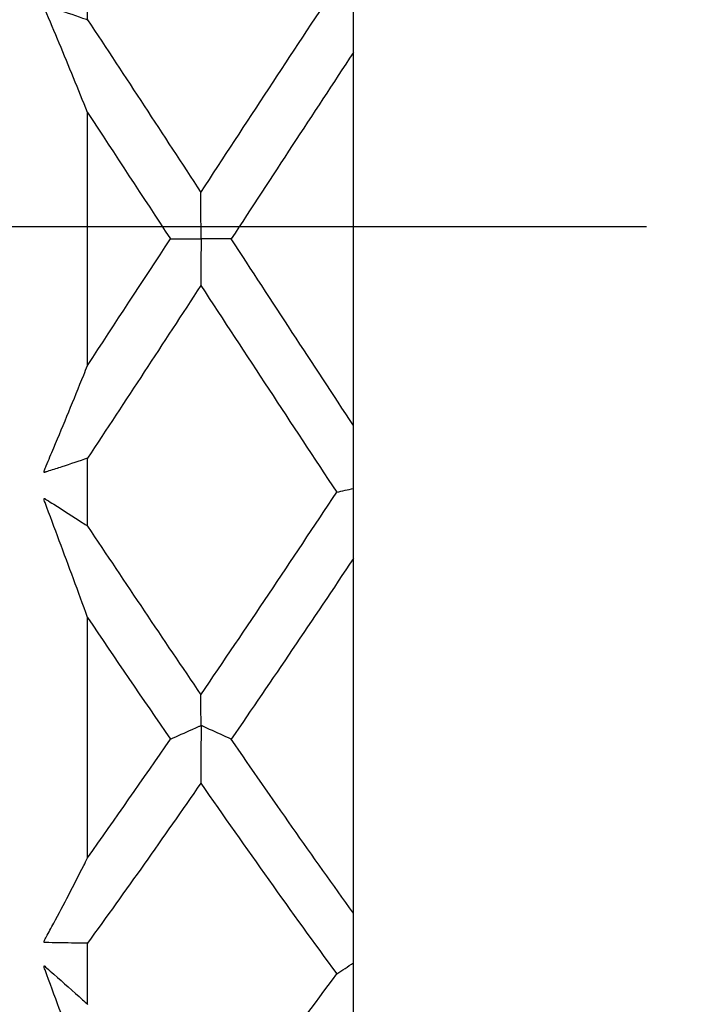
# Model space of a CAD drawing. Units: inches. Extents: x 1268 to 1803, y 1594 to 1972.
# Drawn here: x 1700 to 1706, y 1813 to 1822 of the extents above; entities that cross this region are included whole.
import ezdxf

# ---------------------------------------------------------------- set-up
doc = ezdxf.new("R2010")
doc.units = ezdxf.units.IN
doc.header["$MEASUREMENT"] = 0
doc.linetypes.add('ACAD_ISO04W100', pattern=[30, 24, -3, 0, -3])
doc.linetypes.add('CENTERX2', pattern=[20.32, 12.7, -2.54, 2.54, -2.54])
doc.layers.add('A2', color=1, linetype='ACAD_ISO04W100')
doc.layers.add('A7', color=7, linetype='Continuous', lineweight=25)
doc.styles.add('样式', font='isocp.shx', dxfattribs={"bigfont": 'gbcbig.shx'})
doc.dimstyles.get("Standard").update_dxf_attribs({"dimtxt": 2.5, "dimasz": 2.5, "dimexe": 0.5, "dimexo": 0, "dimgap": 0.3, "dimtad": 1, "dimdec": 3, "dimdsep": 46, "dimtxsty": '样式', "dimcen": 0.09, "dimclrd": 256, "dimclrt": 2, "dimadec": 0, "dimazin": 0, "dimtfac": 1, "dimtdec": 3, "dimtmove": 0, "dimatfit": 3, "dimfxl": 1, "dimtolj": 1, "dimtzin": 0, "dimarcsym": 0})

# ---------------------------------------------------------------- blocks, each defined once
blk = doc.blocks.new('*D44')
at = {"layer": 'A7', "color": 0, "lineweight": -2, "transparency": 16777216}
for p, q in [((1691.8008, 1835.7318), (1770.6203, 1835.7318)), ((1691.8008, 1803.3318), (1770.6203, 1803.3318))]:
    blk.add_line(p, q, dxfattribs=at)
at = {"layer": 'A7', "lineweight": -2, "transparency": 16777216}
blk.add_line((1770.1203, 1833.2318), (1770.1203, 1805.8318), dxfattribs=at)
at = {"layer": 'A7', "transparency": 16777216}
for points in [[(1769.7037, 1833.2318), (1770.537, 1833.2318), (1770.1203, 1835.7318)], [(1769.7037, 1805.8318), (1770.537, 1805.8318), (1770.1203, 1803.3318)]]:
    blk.add_solid(points, dxfattribs=at)
at = {"layer": 'Defpoints', "color": 0, "transparency": 16777216}
for p in [(1691.8008, 1835.7318), (1691.8008, 1803.3318), (1770.1203, 1803.3318)]:
    blk.add_point(p, dxfattribs=at)
at = {"layer": 'A7', "color": 2, "transparency": 16777216, "insert": (1768.5701, 1819.5318), "char_height": 2.5, "attachment_point": 5, "rotation": 90, "style": '样式'}
blk.add_mtext('\\A1;%%c16.2', dxfattribs=at)

msp = doc.modelspace()

# ---------------------------------------------------------------- linework, layer by layer
at = {"color": 7, "linetype": 'Continuous', "lineweight": 25}
for p, q in [((1700.2008, 1821.5086), (1700.2008, 1822.1217)), ((1702.6008, 1817.8495), (1702.6008, 1821.2142)), ((1700.2008, 1818.3915), (1700.2008, 1820.6719)), ((1700.2008, 1816.9418), (1700.2008, 1817.5549)), ((1702.6008, 1813.4503), (1702.6008, 1816.6503)), ((1700.2008, 1813.9495), (1700.2008, 1816.1182)), ((1700.2008, 1812.6285), (1700.2008, 1813.1816))]:
    msp.add_line(p, q, dxfattribs=at)
for points in [[(1701.2233, 1819.9514), (1701.6323, 1820.5756), (1702.0408, 1821.1982), (1702.4495, 1821.8153)], [(1700.2008, 1821.5086), (1700.5418, 1820.9922), (1700.8824, 1820.4725), (1701.2233, 1819.9514)], [(1702.6008, 1821.2142), (1702.2329, 1820.6558), (1701.8654, 1820.0941), (1701.4977, 1819.5318)], [(1700.2008, 1820.6719), (1700.45, 1820.2924), (1700.699, 1819.9122), (1700.9483, 1819.5316)], [(1700.2008, 1818.3915), (1700.45, 1818.771), (1700.699, 1819.1511), (1700.9483, 1819.5316)], [(1702.6008, 1817.8495), (1702.2329, 1818.4079), (1701.8654, 1818.9696), (1701.4977, 1819.5318)], [(1701.2232, 1819.112), (1700.8823, 1818.591), (1700.5418, 1818.0712), (1700.2008, 1817.5549)], [(1701.2232, 1819.112), (1701.6323, 1818.4876), (1702.0408, 1817.8647), (1702.4495, 1817.2474)], [(1702.4495, 1817.2474), (1702.4997, 1817.2588), (1702.5502, 1817.2701), (1702.6008, 1817.2814)], [(1701.2233, 1815.4211), (1701.6323, 1816.0203), (1702.0408, 1816.6304), (1702.4495, 1817.2474)], [(1700.2008, 1816.9418), (1700.5418, 1816.4289), (1700.8824, 1815.9213), (1701.2233, 1815.4211)], [(1702.6008, 1816.6503), (1702.2329, 1816.0992), (1701.8654, 1815.5549), (1701.4977, 1815.0202)], [(1700.2008, 1816.1182), (1700.45, 1815.7481), (1700.699, 1815.382), (1700.9483, 1815.02)], [(1700.2008, 1813.9495), (1700.45, 1814.3011), (1700.699, 1814.6581), (1700.9483, 1815.02)], [(1702.6008, 1813.4503), (1702.2329, 1813.9613), (1701.8654, 1814.4854), (1701.4977, 1815.0202)], [(1701.2232, 1814.6228), (1700.8823, 1814.1319), (1700.5418, 1813.6508), (1700.2008, 1813.1816)], [(1701.2232, 1814.6228), (1701.6323, 1814.0344), (1702.0408, 1813.46), (1702.4495, 1812.9031)], [(1702.4495, 1812.9031), (1702.4997, 1812.9362), (1702.5502, 1812.9693), (1702.6008, 1813.0022)], [(1701.2233, 1811.2931), (1701.6323, 1811.8087), (1702.0408, 1812.3465), (1702.4495, 1812.9031)]]:
    msp.add_open_spline(points, degree=3, dxfattribs=at)
for points, knots in [([(1702.6008, 1821.2142), (1702.6008, 1821.2556), (1702.6008, 1821.2967), (1702.6008, 1821.3375), (1702.6008, 1821.3645), (1702.6008, 1821.3914), (1702.6008, 1821.4182), (1702.6008, 1821.4359), (1702.6008, 1821.4536), (1702.6008, 1821.4713), (1702.6008, 1821.483), (1702.6008, 1821.4946), (1702.6008, 1821.5063), (1702.6008, 1821.514), (1702.6008, 1821.5217), (1702.6008, 1821.5294), (1702.6008, 1821.5345), (1702.6008, 1821.5397), (1702.6008, 1821.5447), (1702.6008, 1821.5473), (1702.6008, 1821.5497), (1702.6008, 1821.5523), (1702.6008, 1821.5549), (1702.6008, 1821.5576), (1702.6008, 1821.561), (1702.6008, 1821.5625), (1702.6008, 1821.5642), (1702.6008, 1821.566), (1702.6008, 1821.5676), (1702.6008, 1821.5692), (1702.6008, 1821.5708), (1702.6008, 1821.5724), (1702.6008, 1821.5741), (1702.6008, 1821.5756), (1702.6008, 1821.5793), (1702.6008, 1821.5827), (1702.6008, 1821.5858), (1702.6008, 1821.6001), (1702.6008, 1821.6139), (1702.6008, 1821.628), (1702.6008, 1821.6788), (1702.6008, 1821.7297), (1702.6008, 1821.7809)], [0, 0, 0, 0, 0.0000979514, 0.0000979514, 0.0000979514, 0.0001628421, 0.0001628421, 0.0001628421, 0.0002058848, 0.0002058848, 0.0002058848, 0.0002344271, 0.0002344271, 0.0002344271, 0.0002533504, 0.0002533504, 0.0002533504, 0.0002658952, 0.0002658952, 0.0002658952, 0.0002725123, 0.0002725123, 0.0002725123, 0.0002791936, 0.0002791936, 0.0002791936, 0.0002820586, 0.0002820586, 0.0002820586, 0.0002844909, 0.0002844909, 0.0002844909, 0.0002869158, 0.0002869158, 0.0002869158, 0.0002927, 0.0002927, 0.0002927, 0.0003184446, 0.0003184446, 0.0003184446, 0.0004115521, 0.0004115521, 0.0004115521, 0.0004115521]), ([(1700.2008, 1820.6719), (1700.1162, 1820.8826), (1700.0312, 1821.0907), (1699.9458, 1821.2959), (1699.903, 1821.3984), (1699.86, 1821.5), (1699.8173, 1821.6013), (1699.8146, 1821.6076), (1699.812, 1821.614), (1699.8097, 1821.6207), (1699.8086, 1821.6241), (1699.8075, 1821.6276), (1699.8074, 1821.6315), (1699.8074, 1821.6322), (1699.8074, 1821.633), (1699.8075, 1821.6337), (1699.8076, 1821.6342), (1699.8077, 1821.6346), (1699.8079, 1821.635), (1699.8081, 1821.6354), (1699.8083, 1821.6358), (1699.8085, 1821.6361), (1699.8087, 1821.6363), (1699.809, 1821.6365), (1699.8093, 1821.6367), (1699.8097, 1821.6369), (1699.8101, 1821.6371), (1699.8105, 1821.6371), (1699.8118, 1821.6374), (1699.8131, 1821.6371), (1699.8143, 1821.6368), (1699.8198, 1821.6355), (1699.825, 1821.6328), (1699.8305, 1821.631), (1699.8521, 1821.6237), (1699.874, 1821.6174), (1699.8957, 1821.6105), (1699.9827, 1821.5831), (1700.0694, 1821.5543), (1700.156, 1821.5243), (1700.1709, 1821.5191), (1700.1859, 1821.5139), (1700.2008, 1821.5086)], [0, 0, 0, 0, 0.0003729576, 0.0003729576, 0.0003729576, 0.0005593606, 0.0005593606, 0.0005593606, 0.0005710198, 0.0005710198, 0.0005710198, 0.0005769269, 0.0005769269, 0.0005769269, 0.0005780504, 0.0005780504, 0.0005780504, 0.0005786939, 0.0005786939, 0.0005786939, 0.0005793465, 0.0005793465, 0.0005793465, 0.0005799101, 0.0005799101, 0.0005799101, 0.0005808187, 0.0005808187, 0.0005808187, 0.0005834662, 0.0005834662, 0.0005834662, 0.0005954735, 0.0005954735, 0.0005954735, 0.0006433658, 0.0006433658, 0.0006433658, 0.0008349343, 0.0008349343, 0.0008349343, 0.0008680077, 0.0008680077, 0.0008680077, 0.0008680077]), ([(1701.4977, 1819.5318), (1701.4329, 1819.5318), (1701.3679, 1819.5319), (1701.3025, 1819.5319), (1701.2862, 1819.5319), (1701.2698, 1819.5319), (1701.2534, 1819.5319), (1701.2493, 1819.5319), (1701.2452, 1819.5319), (1701.2413, 1819.5319), (1701.2394, 1819.5319), (1701.2375, 1819.5319), (1701.2354, 1819.5319), (1701.2347, 1819.5319), (1701.234, 1819.5319), (1701.2332, 1819.5319), (1701.2322, 1819.532), (1701.2311, 1819.532), (1701.2299, 1819.5321), (1701.2293, 1819.5322), (1701.2286, 1819.5322), (1701.2279, 1819.5324), (1701.2277, 1819.5325), (1701.2275, 1819.5326), (1701.2272, 1819.5327), (1701.2271, 1819.5328), (1701.2269, 1819.533), (1701.2268, 1819.5331), (1701.2267, 1819.5333), (1701.2266, 1819.5335), (1701.2265, 1819.5336), (1701.2263, 1819.5341), (1701.2262, 1819.5346), (1701.2262, 1819.5351), (1701.226, 1819.5366), (1701.226, 1819.5382), (1701.2259, 1819.5396), (1701.2259, 1819.5435), (1701.2258, 1819.5468), (1701.2257, 1819.55), (1701.2252, 1819.5651), (1701.2252, 1819.5804), (1701.2251, 1819.5958), (1701.2248, 1819.6573), (1701.2245, 1819.7193), (1701.2241, 1819.7816), (1701.2239, 1819.8379), (1701.2236, 1819.8945), (1701.2233, 1819.9514)], [0, 0, 0, 0, 0.0001733964, 0.0001733964, 0.0001733964, 0.000216745, 0.000216745, 0.000216745, 0.0002275836, 0.0002275836, 0.0002275836, 0.0002330012, 0.0002330012, 0.0002330012, 0.0002348116, 0.0002348116, 0.0002348116, 0.0002370231, 0.0002370231, 0.0002370231, 0.000238127, 0.000238127, 0.000238127, 0.0002385188, 0.0002385188, 0.0002385188, 0.0002388064, 0.0002388064, 0.0002388064, 0.0002390922, 0.0002390922, 0.0002390922, 0.0002398449, 0.0002398449, 0.0002398449, 0.0002422558, 0.0002422558, 0.0002422558, 0.0002490817, 0.0002490817, 0.0002490817, 0.0002812532, 0.0002812532, 0.0002812532, 0.0004099216, 0.0004099216, 0.0004099216, 0.0005259735, 0.0005259735, 0.0005259735, 0.0005259735]), ([(1700.9483, 1819.5316), (1701.0138, 1819.5316), (1701.0796, 1819.5316), (1701.1458, 1819.5316), (1701.1623, 1819.5316), (1701.1789, 1819.5316), (1701.1954, 1819.5316), (1701.2037, 1819.5316), (1701.2095, 1819.5323), (1701.2214, 1819.5314), (1701.222, 1819.5313), (1701.2225, 1819.5313), (1701.2231, 1819.5311), (1701.2234, 1819.5311), (1701.2236, 1819.531), (1701.2238, 1819.5309), (1701.224, 1819.5308), (1701.2242, 1819.5307), (1701.2244, 1819.5306), (1701.2245, 1819.5304), (1701.2247, 1819.5303), (1701.2248, 1819.5301), (1701.2249, 1819.5298), (1701.225, 1819.5295), (1701.2251, 1819.5292), (1701.2254, 1819.5282), (1701.2254, 1819.5272), (1701.2255, 1819.5262), (1701.2256, 1819.5241), (1701.2256, 1819.5222), (1701.2256, 1819.5204), (1701.2256, 1819.5121), (1701.2251, 1819.5054), (1701.2251, 1819.4979), (1701.2248, 1819.4681), (1701.2248, 1819.438), (1701.2246, 1819.4079), (1701.2241, 1819.3103), (1701.2236, 1819.2117), (1701.2232, 1819.112)], [0, 0, 0, 0, 0.0001733964, 0.0001733964, 0.0001733964, 0.0002167451, 0.0002167451, 0.0002167451, 0.0002384413, 0.0002384413, 0.0002384413, 0.0002393624, 0.0002393624, 0.0002393624, 0.0002397344, 0.0002397344, 0.0002397344, 0.000240041, 0.000240041, 0.000240041, 0.000240351, 0.000240351, 0.000240351, 0.0002407845, 0.0002407845, 0.0002407845, 0.0002422826, 0.0002422826, 0.0002422826, 0.0002455064, 0.0002455064, 0.0002455064, 0.0002605717, 0.0002605717, 0.0002605717, 0.0003204103, 0.0003204103, 0.0003204103, 0.0005144558, 0.0005144558, 0.0005144558, 0.0005144558]), ([(1700.2008, 1817.5549), (1700.1236, 1817.5277), (1700.0462, 1817.5015), (1699.9687, 1817.4764), (1699.9299, 1817.4638), (1699.8911, 1817.4515), (1699.8523, 1817.4394), (1699.8426, 1817.4364), (1699.8328, 1817.4338), (1699.8232, 1817.43), (1699.8209, 1817.429), (1699.8185, 1817.428), (1699.8161, 1817.4273), (1699.8152, 1817.427), (1699.8144, 1817.4267), (1699.8135, 1817.4266), (1699.8127, 1817.4264), (1699.8119, 1817.4263), (1699.811, 1817.4264), (1699.8106, 1817.4264), (1699.8102, 1817.4265), (1699.8098, 1817.4267), (1699.8094, 1817.4268), (1699.8091, 1817.427), (1699.8088, 1817.4273), (1699.8086, 1817.4275), (1699.8084, 1817.4278), (1699.8082, 1817.4281), (1699.808, 1817.4284), (1699.8079, 1817.4287), (1699.8077, 1817.4291), (1699.8076, 1817.4297), (1699.8075, 1817.4302), (1699.8075, 1817.4308), (1699.8074, 1817.4319), (1699.8075, 1817.433), (1699.8076, 1817.4341), (1699.8081, 1817.4381), (1699.8094, 1817.4418), (1699.8106, 1817.4453), (1699.8156, 1817.4593), (1699.8217, 1817.4724), (1699.8273, 1817.4858), (1699.85, 1817.5393), (1699.8727, 1817.5931), (1699.8954, 1817.6471), (1699.986, 1817.863), (1700.0761, 1818.0823), (1700.1658, 1818.3045), (1700.1775, 1818.3335), (1700.1891, 1818.3625), (1700.2008, 1818.3915)], [0, 0, 0, 0, 0.0001734025, 0.0001734025, 0.0001734025, 0.0002600985, 0.0002600985, 0.0002600985, 0.0002817741, 0.0002817741, 0.0002817741, 0.0002871878, 0.0002871878, 0.0002871878, 0.000289052, 0.000289052, 0.000289052, 0.0002908572, 0.0002908572, 0.0002908572, 0.0002917498, 0.0002917498, 0.0002917498, 0.0002924606, 0.0002924606, 0.0002924606, 0.0002930393, 0.0002930393, 0.0002930393, 0.0002936167, 0.0002936167, 0.0002936167, 0.000294487, 0.000294487, 0.000294487, 0.0002961792, 0.0002961792, 0.0002961792, 0.0003025261, 0.0003025261, 0.0003025261, 0.00032753, 0.00032753, 0.00032753, 0.0004273738, 0.0004273738, 0.0004273738, 0.0008269796, 0.0008269796, 0.0008269796, 0.0008790226, 0.0008790226, 0.0008790226, 0.0008790226]), ([(1702.6008, 1817.2814), (1702.6008, 1817.3291), (1702.6008, 1817.3765), (1702.6008, 1817.4238), (1702.6008, 1817.4396), (1702.6008, 1817.4553), (1702.6008, 1817.471), (1702.6008, 1817.4738), (1702.6008, 1817.4766), (1702.6008, 1817.4794), (1702.6008, 1817.4824), (1702.6008, 1817.4855), (1702.6008, 1817.4889), (1702.6008, 1817.4905), (1702.6008, 1817.4923), (1702.6008, 1817.4939), (1702.6008, 1817.4956), (1702.6008, 1817.4973), (1702.6008, 1817.4988), (1702.6008, 1817.5008), (1702.6008, 1817.5026), (1702.6008, 1817.5042), (1702.6008, 1817.5099), (1702.6008, 1817.5138), (1702.6008, 1817.5185), (1702.6008, 1817.5371), (1702.6008, 1817.5567), (1702.6008, 1817.576), (1702.6008, 1817.653), (1702.6008, 1817.731), (1702.6008, 1817.8102), (1702.6008, 1817.8233), (1702.6008, 1817.8364), (1702.6008, 1817.8495)], [0, 0, 0, 0, 0.0000868473, 0.0000868473, 0.0000868473, 0.0001157577, 0.0001157577, 0.0001157577, 0.0001209056, 0.0001209056, 0.0001209056, 0.0001261346, 0.0001261346, 0.0001261346, 0.0001286817, 0.0001286817, 0.0001286817, 0.0001312337, 0.0001312337, 0.0001312337, 0.00013453, 0.00013453, 0.00013453, 0.0001464694, 0.0001464694, 0.0001464694, 0.0001936761, 0.0001936761, 0.0001936761, 0.0003824659, 0.0003824659, 0.0003824659, 0.0004136935, 0.0004136935, 0.0004136935, 0.0004136935]), ([(1702.6008, 1816.6503), (1702.6008, 1816.7052), (1702.6008, 1816.76), (1702.6008, 1816.8145), (1702.6008, 1816.8507), (1702.6008, 1816.8867), (1702.6008, 1816.9227), (1702.6008, 1816.9466), (1702.6008, 1816.9704), (1702.6008, 1816.9941), (1702.6008, 1817.0099), (1702.6008, 1817.0257), (1702.6008, 1817.0414), (1702.6008, 1817.0518), (1702.6008, 1817.0622), (1702.6008, 1817.0727), (1702.6008, 1817.0796), (1702.6008, 1817.0865), (1702.6008, 1817.0933), (1702.6008, 1817.0969), (1702.6008, 1817.1004), (1702.6008, 1817.1039), (1702.6008, 1817.1075), (1702.6008, 1817.1111), (1702.6008, 1817.1153), (1702.6008, 1817.1171), (1702.6008, 1817.119), (1702.6008, 1817.1209), (1702.6008, 1817.1225), (1702.6008, 1817.1242), (1702.6008, 1817.1258), (1702.6008, 1817.1273), (1702.6008, 1817.1288), (1702.6008, 1817.1301), (1702.6008, 1817.1333), (1702.6008, 1817.1358), (1702.6008, 1817.1382), (1702.6008, 1817.1488), (1702.6008, 1817.1587), (1702.6008, 1817.169), (1702.6008, 1817.2062), (1702.6008, 1817.2437), (1702.6008, 1817.2814)], [0, 0, 0, 0, 0.0000979514, 0.0000979514, 0.0000979514, 0.0001628421, 0.0001628421, 0.0001628421, 0.0002058848, 0.0002058848, 0.0002058848, 0.0002344271, 0.0002344271, 0.0002344271, 0.0002533504, 0.0002533504, 0.0002533504, 0.0002658952, 0.0002658952, 0.0002658952, 0.0002725123, 0.0002725123, 0.0002725123, 0.0002791936, 0.0002791936, 0.0002791936, 0.0002820586, 0.0002820586, 0.0002820586, 0.0002844909, 0.0002844909, 0.0002844909, 0.0002869158, 0.0002869158, 0.0002869158, 0.0002927, 0.0002927, 0.0002927, 0.0003184446, 0.0003184446, 0.0003184446, 0.0004115521, 0.0004115521, 0.0004115521, 0.0004115521]), ([(1700.2008, 1816.1182), (1700.1162, 1816.3499), (1700.0312, 1816.5808), (1699.9458, 1816.8103), (1699.903, 1816.9251), (1699.86, 1817.0394), (1699.8173, 1817.1537), (1699.8146, 1817.1608), (1699.812, 1817.168), (1699.8097, 1817.1754), (1699.8086, 1817.1791), (1699.8075, 1817.183), (1699.8074, 1817.1869), (1699.8074, 1817.1876), (1699.8074, 1817.1884), (1699.8075, 1817.1891), (1699.8076, 1817.1895), (1699.8077, 1817.1899), (1699.8079, 1817.1902), (1699.8081, 1817.1906), (1699.8083, 1817.1908), (1699.8085, 1817.1911), (1699.8087, 1817.1912), (1699.809, 1817.1914), (1699.8093, 1817.1915), (1699.8097, 1817.1916), (1699.8101, 1817.1916), (1699.8105, 1817.1915), (1699.8118, 1817.1913), (1699.8131, 1817.1907), (1699.8143, 1817.19), (1699.8198, 1817.187), (1699.825, 1817.1826), (1699.8305, 1817.1791), (1699.8521, 1817.1651), (1699.874, 1817.152), (1699.8957, 1817.1384), (1699.9827, 1817.0839), (1700.0694, 1817.0282), (1700.156, 1816.9713), (1700.1709, 1816.9615), (1700.1859, 1816.9517), (1700.2008, 1816.9418)], [0, 0, 0, 0, 0.0003729576, 0.0003729576, 0.0003729576, 0.0005593606, 0.0005593606, 0.0005593606, 0.0005710198, 0.0005710198, 0.0005710198, 0.0005769269, 0.0005769269, 0.0005769269, 0.0005780504, 0.0005780504, 0.0005780504, 0.0005786939, 0.0005786939, 0.0005786939, 0.0005793465, 0.0005793465, 0.0005793465, 0.0005799101, 0.0005799101, 0.0005799101, 0.0005808187, 0.0005808187, 0.0005808187, 0.0005834662, 0.0005834662, 0.0005834662, 0.0005954735, 0.0005954735, 0.0005954735, 0.0006433658, 0.0006433658, 0.0006433658, 0.0008349343, 0.0008349343, 0.0008349343, 0.0008680077, 0.0008680077, 0.0008680077, 0.0008680077]), ([(1701.4977, 1815.0202), (1701.4329, 1815.0498), (1701.3679, 1815.0793), (1701.3025, 1815.1088), (1701.2862, 1815.1162), (1701.2698, 1815.1235), (1701.2534, 1815.1309), (1701.2493, 1815.1327), (1701.2452, 1815.1346), (1701.2413, 1815.1364), (1701.2394, 1815.1374), (1701.2375, 1815.1383), (1701.2354, 1815.1393), (1701.2347, 1815.1396), (1701.234, 1815.1399), (1701.2332, 1815.1402), (1701.2322, 1815.1405), (1701.2311, 1815.1409), (1701.2299, 1815.1412), (1701.2293, 1815.1414), (1701.2286, 1815.1416), (1701.2279, 1815.1419), (1701.2277, 1815.1419), (1701.2275, 1815.1421), (1701.2272, 1815.1422), (1701.2271, 1815.1423), (1701.2269, 1815.1425), (1701.2268, 1815.1426), (1701.2267, 1815.1427), (1701.2266, 1815.1429), (1701.2265, 1815.1431), (1701.2263, 1815.1435), (1701.2262, 1815.1439), (1701.2262, 1815.1444), (1701.226, 1815.1457), (1701.226, 1815.147), (1701.2259, 1815.1481), (1701.2259, 1815.1512), (1701.2258, 1815.1533), (1701.2257, 1815.1554), (1701.2252, 1815.1651), (1701.2252, 1815.1751), (1701.2251, 1815.1852), (1701.2248, 1815.2255), (1701.2245, 1815.2663), (1701.2241, 1815.3077), (1701.2239, 1815.3451), (1701.2236, 1815.3829), (1701.2233, 1815.4211)], [0, 0, 0, 0, 0.0001733964, 0.0001733964, 0.0001733964, 0.000216745, 0.000216745, 0.000216745, 0.0002275836, 0.0002275836, 0.0002275836, 0.0002330012, 0.0002330012, 0.0002330012, 0.0002348116, 0.0002348116, 0.0002348116, 0.0002370231, 0.0002370231, 0.0002370231, 0.000238127, 0.000238127, 0.000238127, 0.0002385188, 0.0002385188, 0.0002385188, 0.0002388064, 0.0002388064, 0.0002388064, 0.0002390922, 0.0002390922, 0.0002390922, 0.0002398449, 0.0002398449, 0.0002398449, 0.0002422558, 0.0002422558, 0.0002422558, 0.0002490817, 0.0002490817, 0.0002490817, 0.0002812532, 0.0002812532, 0.0002812532, 0.0004099216, 0.0004099216, 0.0004099216, 0.0005259735, 0.0005259735, 0.0005259735, 0.0005259735]), ([(1700.9483, 1815.02), (1701.0138, 1815.0494), (1701.0796, 1815.0788), (1701.1458, 1815.108), (1701.1623, 1815.1154), (1701.1789, 1815.1227), (1701.1954, 1815.13), (1701.2037, 1815.1336), (1701.2095, 1815.1389), (1701.2214, 1815.1405), (1701.222, 1815.1406), (1701.2225, 1815.1406), (1701.2231, 1815.1406), (1701.2234, 1815.1406), (1701.2236, 1815.1405), (1701.2238, 1815.1404), (1701.224, 1815.1404), (1701.2242, 1815.1403), (1701.2244, 1815.1402), (1701.2245, 1815.14), (1701.2247, 1815.1399), (1701.2248, 1815.1397), (1701.2249, 1815.1394), (1701.225, 1815.1391), (1701.2251, 1815.1389), (1701.2254, 1815.1379), (1701.2254, 1815.1368), (1701.2255, 1815.1357), (1701.2256, 1815.1335), (1701.2256, 1815.1313), (1701.2256, 1815.1292), (1701.2256, 1815.1193), (1701.2251, 1815.1104), (1701.2251, 1815.101), (1701.2248, 1815.0638), (1701.2248, 1815.0264), (1701.2246, 1814.9889), (1701.2241, 1814.8675), (1701.2236, 1814.7455), (1701.2232, 1814.6228)], [0, 0, 0, 0, 0.0001733964, 0.0001733964, 0.0001733964, 0.0002167451, 0.0002167451, 0.0002167451, 0.0002384413, 0.0002384413, 0.0002384413, 0.0002393624, 0.0002393624, 0.0002393624, 0.0002397344, 0.0002397344, 0.0002397344, 0.000240041, 0.000240041, 0.000240041, 0.000240351, 0.000240351, 0.000240351, 0.0002407845, 0.0002407845, 0.0002407845, 0.0002422826, 0.0002422826, 0.0002422826, 0.0002455064, 0.0002455064, 0.0002455064, 0.0002605717, 0.0002605717, 0.0002605717, 0.0003204103, 0.0003204103, 0.0003204103, 0.0005144558, 0.0005144558, 0.0005144558, 0.0005144558]), ([(1700.2008, 1813.1816), (1700.1236, 1813.1809), (1700.0462, 1813.1813), (1699.9687, 1813.1827), (1699.9299, 1813.1834), (1699.8911, 1813.1844), (1699.8523, 1813.1856), (1699.8426, 1813.1859), (1699.8328, 1813.1866), (1699.8232, 1813.1861), (1699.8209, 1813.186), (1699.8185, 1813.1858), (1699.8161, 1813.1859), (1699.8152, 1813.1859), (1699.8144, 1813.186), (1699.8135, 1813.1861), (1699.8127, 1813.1862), (1699.8119, 1813.1864), (1699.811, 1813.1867), (1699.8106, 1813.1869), (1699.8102, 1813.1871), (1699.8098, 1813.1873), (1699.8094, 1813.1876), (1699.8091, 1813.1879), (1699.8088, 1813.1882), (1699.8086, 1813.1885), (1699.8084, 1813.1888), (1699.8082, 1813.1891), (1699.808, 1813.1895), (1699.8079, 1813.1898), (1699.8077, 1813.1902), (1699.8076, 1813.1907), (1699.8075, 1813.1913), (1699.8075, 1813.1918), (1699.8074, 1813.1929), (1699.8075, 1813.1938), (1699.8076, 1813.1948), (1699.8081, 1813.1982), (1699.8094, 1813.2011), (1699.8106, 1813.2039), (1699.8156, 1813.2151), (1699.8217, 1813.225), (1699.8273, 1813.2354), (1699.85, 1813.2768), (1699.8727, 1813.3186), (1699.8954, 1813.3606), (1699.986, 1813.5288), (1700.0761, 1813.702), (1700.1658, 1813.8798), (1700.1775, 1813.9029), (1700.1891, 1813.9262), (1700.2008, 1813.9495)], [0, 0, 0, 0, 0.0001734025, 0.0001734025, 0.0001734025, 0.0002600985, 0.0002600985, 0.0002600985, 0.0002817741, 0.0002817741, 0.0002817741, 0.0002871878, 0.0002871878, 0.0002871878, 0.000289052, 0.000289052, 0.000289052, 0.0002908572, 0.0002908572, 0.0002908572, 0.0002917498, 0.0002917498, 0.0002917498, 0.0002924606, 0.0002924606, 0.0002924606, 0.0002930393, 0.0002930393, 0.0002930393, 0.0002936167, 0.0002936167, 0.0002936167, 0.000294487, 0.000294487, 0.000294487, 0.0002961792, 0.0002961792, 0.0002961792, 0.0003025261, 0.0003025261, 0.0003025261, 0.00032753, 0.00032753, 0.00032753, 0.0004273738, 0.0004273738, 0.0004273738, 0.0008269796, 0.0008269796, 0.0008269796, 0.0008790226, 0.0008790226, 0.0008790226, 0.0008790226]), ([(1702.6008, 1813.0022), (1702.6008, 1813.0577), (1702.6008, 1813.1131), (1702.6008, 1813.1684), (1702.6008, 1813.1868), (1702.6008, 1813.2052), (1702.6008, 1813.2236), (1702.6008, 1813.2269), (1702.6008, 1813.2301), (1702.6008, 1813.2334), (1702.6008, 1813.2368), (1702.6008, 1813.2403), (1702.6008, 1813.2437), (1702.6008, 1813.2454), (1702.6008, 1813.2471), (1702.6008, 1813.2487), (1702.6008, 1813.2502), (1702.6008, 1813.2517), (1702.6008, 1813.2529), (1702.6008, 1813.2545), (1702.6008, 1813.2558), (1702.6008, 1813.2568), (1702.6008, 1813.2605), (1702.6008, 1813.2621), (1702.6008, 1813.2646), (1702.6008, 1813.2744), (1702.6008, 1813.2855), (1702.6008, 1813.2962), (1702.6008, 1813.3387), (1702.6008, 1813.3826), (1702.6008, 1813.4277), (1702.6008, 1813.4352), (1702.6008, 1813.4427), (1702.6008, 1813.4503)], [0, 0, 0, 0, 0.0000868473, 0.0000868473, 0.0000868473, 0.0001157577, 0.0001157577, 0.0001157577, 0.0001209056, 0.0001209056, 0.0001209056, 0.0001261346, 0.0001261346, 0.0001261346, 0.0001286817, 0.0001286817, 0.0001286817, 0.0001312337, 0.0001312337, 0.0001312337, 0.00013453, 0.00013453, 0.00013453, 0.0001464694, 0.0001464694, 0.0001464694, 0.0001936761, 0.0001936761, 0.0001936761, 0.0003824659, 0.0003824659, 0.0003824659, 0.0004136935, 0.0004136935, 0.0004136935, 0.0004136935]), ([(1702.6008, 1812.3684), (1702.6008, 1812.4316), (1702.6008, 1812.4946), (1702.6008, 1812.5576), (1702.6008, 1812.5993), (1702.6008, 1812.641), (1702.6008, 1812.6826), (1702.6008, 1812.7103), (1702.6008, 1812.7378), (1702.6008, 1812.7654), (1702.6008, 1812.7837), (1702.6008, 1812.802), (1702.6008, 1812.8203), (1702.6008, 1812.8324), (1702.6008, 1812.8445), (1702.6008, 1812.8566), (1702.6008, 1812.8646), (1702.6008, 1812.8727), (1702.6008, 1812.8806), (1702.6008, 1812.8848), (1702.6008, 1812.889), (1702.6008, 1812.8932), (1702.6008, 1812.8974), (1702.6008, 1812.9017), (1702.6008, 1812.9061), (1702.6008, 1812.908), (1702.6008, 1812.91), (1702.6008, 1812.9118), (1702.6008, 1812.9134), (1702.6008, 1812.9149), (1702.6008, 1812.9162), (1702.6008, 1812.9175), (1702.6008, 1812.9187), (1702.6008, 1812.9197), (1702.6008, 1812.922), (1702.6008, 1812.9235), (1702.6008, 1812.9248), (1702.6008, 1812.9307), (1702.6008, 1812.9358), (1702.6008, 1812.9413), (1702.6008, 1812.9613), (1702.6008, 1812.9816), (1702.6008, 1813.0022)], [0, 0, 0, 0, 0.0000979514, 0.0000979514, 0.0000979514, 0.0001628421, 0.0001628421, 0.0001628421, 0.0002058848, 0.0002058848, 0.0002058848, 0.0002344271, 0.0002344271, 0.0002344271, 0.0002533504, 0.0002533504, 0.0002533504, 0.0002658952, 0.0002658952, 0.0002658952, 0.0002725123, 0.0002725123, 0.0002725123, 0.0002791936, 0.0002791936, 0.0002791936, 0.0002820586, 0.0002820586, 0.0002820586, 0.0002844909, 0.0002844909, 0.0002844909, 0.0002869158, 0.0002869158, 0.0002869158, 0.0002927, 0.0002927, 0.0002927, 0.0003184446, 0.0003184446, 0.0003184446, 0.0004115521, 0.0004115521, 0.0004115521, 0.0004115521]), ([(1700.2008, 1811.8987), (1700.1162, 1812.1287), (1700.0312, 1812.3597), (1699.9458, 1812.5912), (1699.903, 1812.7069), (1699.86, 1812.8228), (1699.8173, 1812.9388), (1699.8146, 1812.9461), (1699.812, 1812.9534), (1699.8097, 1812.9607), (1699.8086, 1812.9644), (1699.8075, 1812.9682), (1699.8074, 1812.9718), (1699.8074, 1812.9725), (1699.8074, 1812.9731), (1699.8075, 1812.9737), (1699.8076, 1812.9741), (1699.8077, 1812.9744), (1699.8079, 1812.9746), (1699.8081, 1812.9749), (1699.8083, 1812.9751), (1699.8085, 1812.9752), (1699.8087, 1812.9753), (1699.809, 1812.9753), (1699.8093, 1812.9753), (1699.8097, 1812.9753), (1699.8101, 1812.9752), (1699.8105, 1812.975), (1699.8118, 1812.9744), (1699.8131, 1812.9735), (1699.8143, 1812.9725), (1699.8198, 1812.968), (1699.825, 1812.9624), (1699.8305, 1812.9576), (1699.8521, 1812.9382), (1699.874, 1812.9196), (1699.8957, 1812.9005), (1699.9827, 1812.8243), (1700.0694, 1812.7471), (1700.156, 1812.669), (1700.1709, 1812.6555), (1700.1859, 1812.642), (1700.2008, 1812.6285)], [0, 0, 0, 0, 0.0003729576, 0.0003729576, 0.0003729576, 0.0005593606, 0.0005593606, 0.0005593606, 0.0005710198, 0.0005710198, 0.0005710198, 0.0005769269, 0.0005769269, 0.0005769269, 0.0005780504, 0.0005780504, 0.0005780504, 0.0005786939, 0.0005786939, 0.0005786939, 0.0005793465, 0.0005793465, 0.0005793465, 0.0005799101, 0.0005799101, 0.0005799101, 0.0005808187, 0.0005808187, 0.0005808187, 0.0005834662, 0.0005834662, 0.0005834662, 0.0005954735, 0.0005954735, 0.0005954735, 0.0006433658, 0.0006433658, 0.0006433658, 0.0008349343, 0.0008349343, 0.0008349343, 0.0008680077, 0.0008680077, 0.0008680077, 0.0008680077])]:
    msp.add_open_spline(points, degree=3, knots=knots, dxfattribs=at)
at = {"layer": 'A2', "linetype": 'CENTERX2'}
msp.add_line((1367.4261, 1819.6433), (1761.5719, 1819.6433), dxfattribs=at)

# ---------------------------------------------------------------- dimensions: what is measured, and where the dimension line sits
at = {"layer": 'A7'}
dim = msp.add_linear_dim(base=(1770.1203, 1803.3318), p1=(1691.8008, 1835.7318), p2=(1691.8008, 1803.3318), angle=90, dimstyle='Standard', override={"dimlfac": 0.5, "dimpost": '%%c<>', "dimarcsym": 1}, dxfattribs=at)
dim.commit()
dim.dimension.update_dxf_attribs({"geometry": '*D44', "text_midpoint": (1768.5701, 1819.5318)})

doc.saveas('drawing.dxf')
